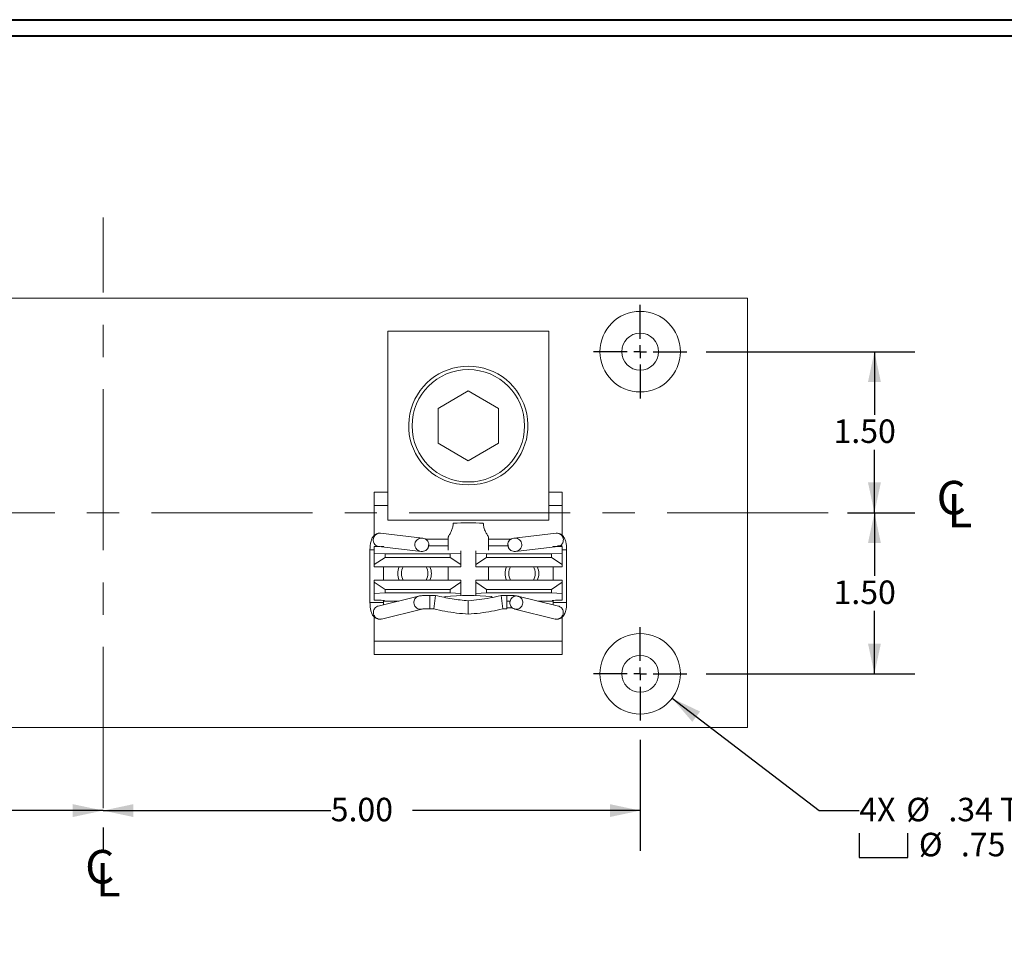
# Model space of a CAD drawing. Units: inches. Extents: x 0.3 to 10.7, y 0.3 to 8.3.
# Drawn here: x 3.4 to 6.4, y 5.3 to 8.1 of the extents above; entities that cross this region are included whole.
import ezdxf

# ---------------------------------------------------------------- set-up
doc = ezdxf.new("R2010")
doc.units = ezdxf.units.IN
doc.header["$MEASUREMENT"] = 0
doc.linetypes.add('CENTERX2', pattern=[0.8, 0.5, -0.1, 0.1, -0.1])
doc.layers.add('DETAIL', color=7, linetype='Continuous')
doc.styles.add('SLDTEXTSTYLE0', font='TXT', dxfattribs={"width": 0.605})
doc.dimstyles.new('SLDDIMSTYLE0', dxfattribs={"dimtxt": 0.07078, "dimasz": 0.094, "dimexe": 0, "dimexo": 0.0625, "dimgap": 0.017695, "dimtad": 0, "dimtih": 1, "dimtoh": 1, "dimlfac": 3, "dimrnd": 1e-09, "dimzin": 4, "dimdsep": 46, "dimtxsty": 'SLDTEXTSTYLE0', "dimsah": 1, "dimcen": 0.09, "dimadec": 0, "dimazin": 1, "dimtfac": 1, "dimtdec": 3, "dimtofl": 0, "dimtmove": 0, "dimatfit": 3, "dimfxl": 1, "dimfrac": 2, "dimtolj": 1, "dimtzin": 12, "dimarcsym": 0})
doc.dimstyles.new('SLDDIMSTYLE4', dxfattribs={"dimtxt": 0.07078, "dimasz": 0.094, "dimexe": 0, "dimexo": 0.0625, "dimgap": 0.017695, "dimtad": 0, "dimtih": 1, "dimtoh": 1, "dimdec": 0, "dimlfac": 3, "dimrnd": 1e-09, "dimzin": 12, "dimdsep": 46, "dimtxsty": 'SLDTEXTSTYLE0', "dimsah": 1, "dimcen": 0, "dimadec": 0, "dimazin": 3, "dimtfac": 1, "dimtdec": 3, "dimtofl": 0, "dimtmove": 0, "dimatfit": 3, "dimfxl": 1, "dimfrac": 2, "dimtolj": 1, "dimtzin": 12, "dimarcsym": 0})

# ---------------------------------------------------------------- blocks, each defined once
blk = doc.blocks.new('SW_SYMBOL_MOD_CL')
at = {"layer": 'DETAIL', "color": 0, "char_height": 30.54, "attachment_point": 5, "style": 'SLDTEXTSTYLE0'}
for s, insert in [('C', (15.75, 23.62)), ('L', (23.62, 11.81))]:
    blk.add_mtext(s, dxfattribs=dict(at, insert=insert))
blk = doc.blocks.new('_D_5')
at = {"layer": 'DETAIL'}
for p, q in [((5.9542, 6.599), (6.1629, 6.599)), ((6.0379, 6.599), (6.0379, 6.4033)), ((6.0379, 6.099), (6.0379, 6.2946)), ((5.5159, 6.099), (6.1629, 6.099))]:
    blk.add_line(p, q, dxfattribs=at)
for points in [[(6.0379, 6.599), (6.0179, 6.505), (6.0579, 6.505)], [(6.0379, 6.099), (6.0579, 6.193), (6.0179, 6.193)]]:
    blk.add_solid(points, dxfattribs=at)
at = {"layer": 'DETAIL', "insert": (5.911, 6.3886, -0.2138), "char_height": 0.07292, "attachment_point": 1, "style": 'SLDTEXTSTYLE0'}
blk.add_mtext('1.50', dxfattribs=at)
blk = doc.blocks.new('_D_6')
at = {"layer": 'DETAIL'}
for p, q in [((5.5159, 7.099), (6.1629, 7.099)), ((6.0379, 7.099), (6.0379, 6.9033)), ((6.0379, 6.599), (6.0379, 6.7946)), ((5.9542, 6.599), (6.1629, 6.599))]:
    blk.add_line(p, q, dxfattribs=at)
for points in [[(6.0379, 7.099), (6.0179, 7.005), (6.0579, 7.005)], [(6.0379, 6.599), (6.0579, 6.693), (6.0179, 6.693)]]:
    blk.add_solid(points, dxfattribs=at)
at = {"layer": 'DETAIL', "insert": (5.911, 6.8886, -0.2138), "char_height": 0.07292, "attachment_point": 1, "style": 'SLDTEXTSTYLE0'}
blk.add_mtext('1.50', dxfattribs=at)
blk = doc.blocks.new('_D_7')
at = {"layer": 'DETAIL'}
for p, q in [((1.9776, 5.894), (1.9776, 5.5494)), ((1.9776, 5.6744), (2.684, 5.6744)), ((3.6442, 5.6744), (2.9378, 5.6744)), ((3.6442, 5.6223), (3.6442, 5.5494))]:
    blk.add_line(p, q, dxfattribs=at)
for points in [[(1.9776, 5.6744), (2.0716, 5.6544), (2.0716, 5.6944)], [(3.6442, 5.6744), (3.5502, 5.6944), (3.5502, 5.6544)]]:
    blk.add_solid(points, dxfattribs=at)
at = {"layer": 'DETAIL', "insert": (2.684, 5.7141, -0.2138), "char_height": 0.07292, "attachment_point": 1, "style": 'SLDTEXTSTYLE0'}
blk.add_mtext('5.00', dxfattribs=at)
blk = doc.blocks.new('_D_8')
at = {"layer": 'DETAIL'}
for p, q in [((5.3109, 5.894), (5.3109, 5.5494)), ((3.6442, 5.6744), (4.3506, 5.6744)), ((5.3109, 5.6744), (4.6045, 5.6744)), ((3.6442, 5.6223), (3.6442, 5.5494))]:
    blk.add_line(p, q, dxfattribs=at)
for points in [[(3.6442, 5.6744), (3.7382, 5.6544), (3.7382, 5.6944)], [(5.3109, 5.6744), (5.2169, 5.6944), (5.2169, 5.6544)]]:
    blk.add_solid(points, dxfattribs=at)
at = {"layer": 'DETAIL', "insert": (4.3506, 5.7141, -0.2138), "char_height": 0.07292, "attachment_point": 1, "style": 'SLDTEXTSTYLE0'}
blk.add_mtext('5.00', dxfattribs=at)
blk = doc.blocks.new('SW_SYMBOL_HOLE_SPOT')
at = {"layer": 'DETAIL', "color": 0}
for p, q in [((0, 34.4), (0, 3)), ((63, 3), (63, 34.4)), ((0, 3), (63, 3))]:
    blk.add_line(p, q, dxfattribs=at)
blk = doc.blocks.new('SW_SYMBOL_HOLE_DEPTH')
at = {"layer": 'DETAIL', "color": 0}
for p, q in [((0, 34.4), (31.5, 34.4)), ((15.7, 34.4), (15.7, 3)), ((3.9, 21.9), (15.7, 3)), ((27.6, 21.9), (15.7, 3))]:
    blk.add_line(p, q, dxfattribs=at)
blk = doc.blocks.new('_D_9')
at = {"layer": 'DETAIL'}
for p, q in [((5.4102, 6.023), (5.8659, 5.6744)), ((5.8659, 5.6744), (5.9909, 5.6744))]:
    blk.add_line(p, q, dxfattribs=at)
blk.add_solid([(5.4102, 6.023), (5.4727, 5.95), (5.497, 5.9818)], dxfattribs=at)
at = {"layer": 'DETAIL', "xscale": 0.0023874609, "yscale": 0.0023874609, "zscale": 0.0023874609}
for name, p in [('SW_SYMBOL_HOLE_SPOT', (5.9909, 5.5219)), ('SW_SYMBOL_HOLE_DEPTH', (6.468, 5.5219))]:
    blk.add_blockref(name, p, dxfattribs=at)
at = {"layer": 'DETAIL', "attachment_point": 1, "style": 'SLDTEXTSTYLE0'}
for s, insert, char_height in [('4X', (5.9909, 5.7141, -0.2138), 0.07292), ('%%c', (6.1368, 5.7141, -0.2138), 0.07292), ('.34 THRU MOUNTING HOLE', (6.2674, 5.7141, -0.2138), 0.072917), ('%%c', (6.1757, 5.6054, -0.2138), 0.07292), ('.75', (6.3063, 5.6054, -0.2138), 0.07292), ('.50', (6.5932, 5.6054, -0.2138), 0.07292)]:
    blk.add_mtext(s, dxfattribs=dict(at, insert=insert, char_height=char_height))
blk = doc.blocks.new('SW_CENTERMARKSYMBOL_3')
at = {"layer": 'DETAIL', "color": 0}
for p, q in [((0, 0.04), (0, 0.145)), ((-0.04, 0), (-0.145, 0)), ((0, 0), (-0.02, 0)), ((0, 0), (0, 0.02)), ((0, 0), (0, -0.02)), ((0, 0), (0.02, 0)), ((0.04, 0), (0.145, 0)), ((0, -0.04), (0, -0.145))]:
    blk.add_line(p, q, dxfattribs=at)
blk = doc.blocks.new('SW_CENTERMARKSYMBOL_4')
at = {"layer": 'DETAIL', "color": 0}
for p, q in [((0, 0.04), (0, 0.145)), ((-0.04, 0), (-0.145, 0)), ((0, 0), (-0.02, 0)), ((0, 0), (0, 0.02)), ((0, 0), (0, -0.02)), ((0, 0), (0.02, 0)), ((0.04, 0), (0.145, 0)), ((0, -0.04), (0, -0.145))]:
    blk.add_line(p, q, dxfattribs=at)

msp = doc.modelspace()

# ---------------------------------------------------------------- linework, layer by layer
at = {"color": 7, "linetype": 'Continuous', "lineweight": 40}
for p, q in [((0.3299, 8.1296), (10.6299, 8.1296)), ((0.3799, 8.0796), (10.5799, 8.0796))]:
    msp.add_line(p, q, dxfattribs=at)
at = {"color": 7, "linetype": 'Continuous', "lineweight": 15}
for p, q in [((5.6442, 7.2656), (1.6442, 7.2656)), ((5.6442, 5.9323), (5.6442, 7.2656)), ((4.5276, 7.1623), (5.0276, 7.1623)), ((4.5276, 6.5756), (4.5276, 7.1623)), ((5.0276, 6.5756), (5.0276, 7.1623)), ((4.7776, 6.9773), (4.6837, 6.9231)), ((4.8714, 6.9231), (4.7776, 6.9773)), ((4.6837, 6.9231), (4.6837, 6.8148)), ((4.8714, 6.8148), (4.8714, 6.9231)), ((4.6837, 6.8148), (4.7776, 6.7606)), ((4.7776, 6.7606), (4.8714, 6.8148)), ((4.5276, 6.6628), (4.4859, 6.6628)), ((4.4859, 6.6628), (4.4859, 6.6211)), ((5.0692, 6.6628), (5.0276, 6.6628)), ((5.0692, 6.6628), (5.0692, 6.6211)), ((4.4859, 6.6211), (4.4859, 6.5289)), ((5.0692, 6.6211), (5.0692, 6.5288)), ((4.5276, 6.5756), (5.0276, 6.5756)), ((4.6358, 6.52), (4.5049, 6.5352)), ((4.7151, 6.5236), (4.7151, 6.4828)), ((4.8401, 6.4828), (4.8401, 6.5236)), ((5.0502, 6.5352), (4.9194, 6.52)), ((4.4724, 6.4837), (4.4724, 6.32)), ((4.4859, 6.4937), (4.4859, 6.4725)), ((4.5001, 6.4941), (4.6309, 6.4789)), ((4.6546, 6.5036), (4.6531, 6.4905)), ((4.7546, 6.4725), (4.7546, 6.4808)), ((4.8006, 6.4808), (4.8006, 6.4725)), ((4.9005, 6.5036), (4.9021, 6.4905)), ((4.9242, 6.4789), (5.055, 6.4941)), ((5.0539, 6.494), (5.055, 6.4942)), ((5.0692, 6.4937), (5.0692, 6.4725)), ((5.0827, 6.32), (5.0827, 6.4837)), ((4.4859, 6.4725), (4.5192, 6.4713)), ((4.4859, 6.4379), (4.4859, 6.4725)), ((4.5192, 6.4603), (4.4859, 6.4379)), ((4.7212, 6.4713), (4.5192, 6.4713)), ((4.5192, 6.4713), (4.5192, 6.4603)), ((4.7212, 6.4603), (4.5192, 6.4603)), ((4.7212, 6.4713), (4.7546, 6.4725)), ((4.7212, 6.4603), (4.7212, 6.4713)), ((4.7546, 6.4379), (4.7212, 6.4603)), ((4.7546, 6.4725), (4.7546, 6.4379)), ((4.8006, 6.4725), (4.8339, 6.4713)), ((4.8006, 6.4379), (4.8006, 6.4725)), ((4.8339, 6.4603), (4.8006, 6.4379)), ((5.0359, 6.4713), (4.8339, 6.4713)), ((4.8339, 6.4713), (4.8339, 6.4603)), ((5.0359, 6.4603), (4.8339, 6.4603)), ((5.0359, 6.4713), (5.0692, 6.4725)), ((5.0359, 6.4603), (5.0359, 6.4713)), ((5.0692, 6.4379), (5.0359, 6.4603)), ((5.0692, 6.4725), (5.0692, 6.4379)), ((4.4859, 6.4379), (4.4859, 6.4315)), ((4.7546, 6.4315), (4.4859, 6.4315)), ((4.5141, 6.3898), (4.5141, 6.4315)), ((4.7151, 6.4315), (4.7151, 6.3898)), ((4.7546, 6.4315), (4.7546, 6.4379)), ((4.8006, 6.4379), (4.8006, 6.4315)), ((5.0692, 6.4315), (4.8006, 6.4315)), ((4.8401, 6.3898), (4.8401, 6.4315)), ((5.0411, 6.4315), (5.0411, 6.3898)), ((5.0692, 6.4379), (5.0692, 6.4315)), ((4.7546, 6.3898), (4.4859, 6.3898)), ((4.4859, 6.3898), (4.4859, 6.3834)), ((4.7546, 6.3834), (4.7546, 6.3898)), ((4.8006, 6.3898), (4.8006, 6.3834)), ((5.0692, 6.3898), (4.8006, 6.3898)), ((5.0692, 6.3898), (5.0692, 6.3834)), ((4.4859, 6.3488), (4.4859, 6.3834)), ((4.4859, 6.3834), (4.5192, 6.3609)), ((4.5192, 6.3609), (4.5192, 6.3499)), ((4.7212, 6.3609), (4.5192, 6.3609)), ((4.7212, 6.3609), (4.7546, 6.3834)), ((4.7212, 6.3499), (4.7212, 6.3609)), ((4.7546, 6.3834), (4.7546, 6.3488)), ((4.8006, 6.3488), (4.8006, 6.3834)), ((4.8006, 6.3834), (4.8339, 6.3609)), ((4.8339, 6.3609), (4.8339, 6.3499)), ((5.0359, 6.3609), (4.8339, 6.3609)), ((5.0359, 6.3609), (5.0692, 6.3834)), ((5.0359, 6.3499), (5.0359, 6.3609)), ((5.0692, 6.3834), (5.0692, 6.3488)), ((4.5192, 6.3499), (4.4859, 6.3488)), ((4.4859, 6.3488), (4.4859, 6.3275)), ((4.6235, 6.3401), (4.4979, 6.3092)), ((4.5141, 6.32), (4.5141, 6.3269)), ((4.7212, 6.3499), (4.5192, 6.3499)), ((4.6761, 6.3423), (4.6581, 6.3423)), ((4.6707, 6.3009), (4.6761, 6.3423)), ((4.7046, 6.3386), (4.7046, 6.3363)), ((4.7546, 6.3488), (4.7212, 6.3499)), ((4.7546, 6.3411), (4.7546, 6.3488)), ((4.7776, 6.3258), (4.7776, 6.2841)), ((4.8339, 6.3499), (4.8006, 6.3488)), ((4.8006, 6.3488), (4.8006, 6.3411)), ((5.0359, 6.3499), (4.8339, 6.3499)), ((4.8506, 6.3358), (4.8506, 6.3386)), ((4.897, 6.3423), (4.8791, 6.3423)), ((4.8844, 6.3009), (4.8791, 6.3423)), ((5.0573, 6.3092), (4.9317, 6.3401)), ((5.0692, 6.3488), (5.0359, 6.3499)), ((5.0411, 6.3269), (5.0411, 6.32)), ((5.0692, 6.3488), (5.0692, 6.3275)), ((4.5079, 6.269), (4.6334, 6.2999)), ((4.6581, 6.3009), (4.6707, 6.3009)), ((4.8844, 6.3009), (4.897, 6.3009)), ((4.9217, 6.2999), (5.0473, 6.269)), ((4.4859, 6.2749), (4.4859, 6.2001)), ((5.0692, 6.2749), (5.0692, 6.2001)), ((5.0692, 6.2001), (4.4859, 6.2001)), ((4.4859, 6.2001), (4.4859, 6.1585)), ((5.0692, 6.2001), (5.0692, 6.1585)), ((4.4859, 6.1585), (5.0692, 6.1585)), ((5.6442, 5.9323), (1.6442, 5.9323))]:
    msp.add_line(p, q, dxfattribs=at)
at = {"color": 8, "linetype": 'Continuous', "lineweight": 15}
for p, q in [((4.5276, 6.6211), (4.4859, 6.6211)), ((5.0692, 6.6211), (5.0276, 6.6211)), ((4.7151, 6.5173), (4.6438, 6.5173)), ((4.9113, 6.5173), (4.8401, 6.5173)), ((4.7151, 6.4963), (4.6546, 6.4963)), ((4.9006, 6.4963), (4.8401, 6.4963)), ((4.5619, 6.3249), (4.5141, 6.3249)), ((4.9077, 6.3249), (4.897, 6.3249)), ((5.0411, 6.3249), (4.9933, 6.3249)), ((4.9139, 6.304), (4.897, 6.304))]:
    msp.add_line(p, q, dxfattribs=at)
at = {"color": 7, "linetype": 'Continuous', "lineweight": 15}
for centre, radius in [((5.3109, 7.099), 0.125), ((5.3109, 7.099), 0.0573), ((4.7776, 6.869), 0.1745), ((5.3109, 6.099), 0.125), ((5.3109, 6.099), 0.0573)]:
    msp.add_circle(centre, radius, dxfattribs=at)
for centre, radius, start, end in [((4.7776, 6.869), 0.185, 293.0487, 246.9513), ((4.7776, 5.1554), 1.412, 88.1093, 91.8907), ((4.6109, 6.4106), 0.0521, 156.4218, 203.5782), ((4.6109, 6.4106), 0.0411, 149.5155, 210.4845), ((4.6109, 6.4106), 0.0411, 329.5155, 30.4845), ((4.6109, 6.4106), 0.0521, 336.4218, 23.5782), ((4.9442, 6.4106), 0.0521, 156.4218, 203.5782), ((4.9442, 6.4106), 0.0411, 149.5155, 210.4845), ((4.9442, 6.4106), 0.0411, 329.5155, 30.4845), ((4.9442, 6.4106), 0.0521, 336.4218, 23.5782), ((4.7776, 5.5457), 0.7963, 84.7401, 95.2599)]:
    msp.add_arc(centre, radius, start, end, dxfattribs=at)
for centre, major_axis, ratio, start_param, end_param in [((4.7776, 6.8937), (0, 0.2083), 0.991355, 2.78313, 3.500055), ((4.4859, 6.4948), (0.0313, 0), 0.035307, 4.712389, 5.278455), ((4.4859, 6.4948), (0.0313, 0), 0.035307, 5.408906, 5.947427), ((5.0692, 6.4948), (0.0313, 0), 0.035307, 3.450575, 4.712389), ((5.0692, 6.4948), (0.0313, 0), 0.035307, 1.570796, 2.07875), ((4.4859, 6.3264), (0.0313, 0), 0.035307, 5.829209, 7.853982), ((5.0692, 6.3264), (0.0313, 0), 0.035307, 1.570796, 3.595569)]:
    msp.add_ellipse(centre, major_axis=major_axis, ratio=ratio, start_param=start_param, end_param=end_param, dxfattribs=at)
for points, knots in [([(4.731, 6.5666), (4.7307, 6.5626), (4.73, 6.5544), (4.7257, 6.5431), (4.7206, 6.5331), (4.716, 6.5254), (4.7154, 6.5242), (4.7152, 6.5236)], [0, 0, 0, 0, 0.180165, 0.359097, 0.565984, 0.802292, 1, 1, 1, 1]), ([(4.84, 6.5236), (4.84, 6.5236), (4.8405, 6.5231), (4.8389, 6.5257), (4.8358, 6.531), (4.8308, 6.5402), (4.826, 6.5516), (4.8242, 6.5613), (4.8242, 6.5658), (4.8242, 6.5666)], [0, 0, 0, 0, 0.011741, 0.189289, 0.366307, 0.56678, 0.798065, 0.964287, 1, 1, 1, 1]), ([(4.5029, 6.5353), (4.5023, 6.5353), (4.4998, 6.5356), (4.4952, 6.5345), (4.4897, 6.5321), (4.4849, 6.5284), (4.481, 6.5235), (4.4779, 6.5177), (4.4757, 6.5113), (4.4743, 6.505), (4.4734, 6.4994), (4.4728, 6.4942), (4.4725, 6.489), (4.4724, 6.4854), (4.4724, 6.4837)], [0, 0, 0, 0, 0.0233758, 0.1095561, 0.195973, 0.284837, 0.379887, 0.4892312, 0.6091289, 0.7098047, 0.7891056, 0.8547413, 0.9310564, 1, 1, 1, 1]), ([(4.5013, 6.494), (4.4994, 6.4943), (4.4952, 6.4949), (4.4898, 6.4982), (4.4855, 6.5031), (4.4829, 6.509), (4.4823, 6.5158), (4.4838, 6.5225), (4.487, 6.528), (4.4918, 6.5325), (4.4976, 6.5349), (4.5023, 6.5357), (4.5045, 6.5352), (4.5049, 6.5351)], [0, 0, 0, 0, 0.08901, 0.201478, 0.290234, 0.38795, 0.490834, 0.593717, 0.691434, 0.780189, 0.892658, 0.981668, 1, 1, 1, 1]), ([(4.6531, 6.4905), (4.652, 6.4882), (4.6505, 6.4862), (4.6468, 6.4828), (4.6447, 6.4814), (4.64, 6.4795), (4.6376, 6.4789), (4.6326, 6.4786), (4.6301, 6.4788), (4.6252, 6.4801), (4.6229, 6.4812), (4.6188, 6.484), (4.617, 6.4857), (4.6148, 6.4888), (4.6141, 6.4898), (4.6131, 6.4921), (4.6126, 6.4933), (4.612, 6.4957), (4.6117, 6.4969), (4.6116, 6.4994), (4.6116, 6.5007), (4.6119, 6.5032), (4.6121, 6.5044), (4.6129, 6.5068), (4.6134, 6.5079), (4.6151, 6.5112), (4.6168, 6.5132), (4.6205, 6.5165), (4.6227, 6.5178), (4.6274, 6.5196), (4.6299, 6.5201), (4.6349, 6.5202), (4.6374, 6.5199), (4.6422, 6.5184), (4.6444, 6.5173), (4.6485, 6.5144), (4.6503, 6.5125), (4.653, 6.5084), (4.6541, 6.5061), (4.6546, 6.5036)], [0, 0, 0, 0, 0.0625, 0.0625, 0.125, 0.125, 0.1875, 0.1875, 0.25, 0.25, 0.3125, 0.3125, 0.375, 0.375, 0.40625, 0.40625, 0.4375, 0.4375, 0.46875, 0.46875, 0.5, 0.5, 0.53125, 0.53125, 0.5625, 0.5625, 0.625, 0.625, 0.6875, 0.6875, 0.75, 0.75, 0.8125, 0.8125, 0.875, 0.875, 0.9375, 0.9375, 1, 1, 1, 1]), ([(4.9021, 6.4905), (4.9032, 6.4882), (4.9047, 6.4862), (4.9084, 6.4828), (4.9105, 6.4814), (4.9151, 6.4795), (4.9176, 6.4789), (4.9226, 6.4786), (4.9251, 6.4788), (4.9299, 6.4801), (4.9322, 6.4812), (4.9364, 6.484), (4.9382, 6.4857), (4.9404, 6.4888), (4.941, 6.4898), (4.9421, 6.4921), (4.9425, 6.4933), (4.9432, 6.4957), (4.9434, 6.4969), (4.9436, 6.4994), (4.9436, 6.5007), (4.9433, 6.5032), (4.943, 6.5044), (4.9423, 6.5068), (4.9418, 6.5079), (4.94, 6.5112), (4.9384, 6.5132), (4.9346, 6.5165), (4.9324, 6.5178), (4.9278, 6.5196), (4.9253, 6.5201), (4.9203, 6.5202), (4.9178, 6.5199), (4.913, 6.5184), (4.9107, 6.5173), (4.9067, 6.5144), (4.9049, 6.5125), (4.9021, 6.5084), (4.9011, 6.5061), (4.9005, 6.5036)], [0, 0, 0, 0, 0.0625, 0.0625, 0.125, 0.125, 0.1875, 0.1875, 0.25, 0.25, 0.3125, 0.3125, 0.375, 0.375, 0.40625, 0.40625, 0.4375, 0.4375, 0.46875, 0.46875, 0.5, 0.5, 0.53125, 0.53125, 0.5625, 0.5625, 0.625, 0.625, 0.6875, 0.6875, 0.75, 0.75, 0.8125, 0.8125, 0.875, 0.875, 0.9375, 0.9375, 1, 1, 1, 1]), ([(5.0827, 6.4837), (5.0827, 6.4867), (5.0826, 6.4908), (5.0821, 6.4968), (5.0815, 6.5016), (5.0805, 6.507), (5.0791, 6.5123), (5.0772, 6.5176), (5.0747, 6.5226), (5.0713, 6.5271), (5.0672, 6.5309), (5.0625, 6.5337), (5.0572, 6.5351), (5.0535, 6.5357), (5.0516, 6.5353), (5.0516, 6.5353)], [0, 0, 0, 0, 0.118717, 0.166152, 0.244169, 0.32339, 0.40818, 0.497894, 0.593565, 0.682962, 0.764224, 0.842887, 0.920301, 0.996376, 1, 1, 1, 1]), ([(4.6531, 6.4905), (4.654, 6.4925), (4.6546, 6.4946), (4.6552, 6.4991), (4.6551, 6.5014), (4.6546, 6.5036)], [0, 0, 0, 0, 0.5, 0.5, 1, 1, 1, 1]), ([(4.9021, 6.4905), (4.9012, 6.4925), (4.9005, 6.4946), (4.9, 6.4991), (4.9001, 6.5014), (4.9005, 6.5036)], [0, 0, 0, 0, 0.5, 0.5, 1, 1, 1, 1]), ([(4.6581, 6.3423), (4.654, 6.3423), (4.646, 6.3422), (4.6359, 6.3417), (4.6284, 6.3411), (4.6251, 6.3404), (4.6236, 6.3401)], [0, 0, 0, 0, 0.286218, 0.547566, 0.785236, 1, 1, 1, 1]), ([(4.7776, 6.3258), (4.7607, 6.3273), (4.7264, 6.3303), (4.693, 6.3383), (4.6761, 6.3423)], [0, 0, 0, 0, 0.493559, 1, 1, 1, 1]), ([(4.8791, 6.3423), (4.8678, 6.3396), (4.8453, 6.3342), (4.8114, 6.3288), (4.7888, 6.3268), (4.7776, 6.3258)], [0, 0, 0, 0, 0.33922, 0.67185, 1, 1, 1, 1]), ([(4.9317, 6.34), (4.9303, 6.3403), (4.9273, 6.341), (4.9229, 6.3414), (4.9179, 6.3418), (4.913, 6.342), (4.9085, 6.3422), (4.9033, 6.3423), (4.8994, 6.3423), (4.897, 6.3423)], [0, 0, 0, 0, 0.164349, 0.332483, 0.490371, 0.623461, 0.727409, 0.833707, 1, 1, 1, 1]), ([(4.9218, 6.3001), (4.9211, 6.3002), (4.918, 6.3007), (4.9138, 6.3036), (4.9096, 6.3085), (4.9071, 6.3143), (4.9065, 6.3211), (4.908, 6.3277), (4.9113, 6.3333), (4.9162, 6.3378), (4.9203, 6.3393), (4.9225, 6.3401)], [0, 0, 0, 0, 0.039361, 0.173801, 0.279894, 0.396699, 0.519681, 0.642662, 0.759467, 0.865561, 1, 1, 1, 1]), ([(4.4724, 6.32), (4.4725, 6.3171), (4.4726, 6.3129), (4.4731, 6.307), (4.4737, 6.3021), (4.4747, 6.2967), (4.4761, 6.2914), (4.4779, 6.2861), (4.4805, 6.2811), (4.4838, 6.2766), (4.4879, 6.2729), (4.4927, 6.2701), (4.4979, 6.2686), (4.5019, 6.268), (4.5039, 6.2685), (4.5041, 6.2685)], [0, 0, 0, 0, 0.117798, 0.164865, 0.242278, 0.320885, 0.405019, 0.494038, 0.588968, 0.677673, 0.758305, 0.836359, 0.913173, 0.988659, 1, 1, 1, 1]), ([(4.5143, 6.3133), (4.5143, 6.3144), (4.5141, 6.3167), (4.5141, 6.319), (4.5141, 6.32)], [0, 0, 0, 0, 0.531449, 1, 1, 1, 1]), ([(4.6333, 6.2999), (4.6337, 6.2999), (4.6345, 6.3001), (4.6395, 6.3005), (4.6459, 6.3007), (4.6525, 6.3009), (4.6562, 6.3009), (4.6581, 6.3009)], [0, 0, 0, 0, 0.194018, 0.424933, 0.693305, 0.842094, 1, 1, 1, 1]), ([(4.6707, 6.3009), (4.6822, 6.2982), (4.7054, 6.2926), (4.7411, 6.2873), (4.7653, 6.2852), (4.7776, 6.2841)], [0, 0, 0, 0, 0.326151, 0.659426, 1, 1, 1, 1]), ([(4.7776, 6.2841), (4.7898, 6.2852), (4.8141, 6.2873), (4.8498, 6.2926), (4.873, 6.2982), (4.8844, 6.3009)], [0, 0, 0, 0, 0.340574, 0.673849, 1, 1, 1, 1]), ([(5.0411, 6.32), (5.0411, 6.318), (5.041, 6.3157), (5.0408, 6.3135), (5.0408, 6.3133)], [0, 0, 0, 0, 0.8760934, 1, 1, 1, 1]), ([(5.0514, 6.2685), (5.0522, 6.2685), (5.0551, 6.2682), (5.0599, 6.2692), (5.0654, 6.2716), (5.0702, 6.2754), (5.0741, 6.2802), (5.0772, 6.286), (5.0794, 6.2924), (5.0809, 6.2988), (5.0818, 6.3043), (5.0823, 6.3096), (5.0827, 6.3147), (5.0827, 6.3183), (5.0827, 6.32)], [0, 0, 0, 0, 0.035977, 0.121046, 0.206347, 0.294065, 0.387888, 0.495822, 0.614172, 0.713549, 0.791827, 0.856616, 0.931946, 1, 1, 1, 1]), ([(5.0572, 6.309), (5.0579, 6.3089), (5.0594, 6.3088), (5.0607, 6.3079), (5.0613, 6.3074)], [0, 0, 0, 0, 0.464163, 1, 1, 1, 1]), ([(5.0473, 6.2691), (5.0477, 6.269), (5.0486, 6.2687), (5.0495, 6.2686), (5.0501, 6.2686)], [0, 0, 0, 0, 0.416154, 1, 1, 1, 1])]:
    msp.add_open_spline(points, degree=3, knots=knots, dxfattribs=at)
at = {"color": 8, "linetype": 'Continuous', "lineweight": 15}
for points, knots in [([(5.055, 6.4942), (5.0565, 6.4945), (5.0603, 6.495), (5.0654, 6.4982), (5.0696, 6.5031), (5.0722, 6.509), (5.0729, 6.5158), (5.0714, 6.5225), (5.0681, 6.528), (5.0633, 6.5325), (5.0576, 6.5349), (5.0528, 6.5357), (5.0506, 6.5352), (5.0502, 6.5351)], [0, 0, 0, 0, 0.071997, 0.186566, 0.276979, 0.37652, 0.481325, 0.58613, 0.685671, 0.776084, 0.890653, 0.981325, 1, 1, 1, 1]), ([(4.4859, 6.4837), (4.4856, 6.4837), (4.4834, 6.4837), (4.4797, 6.4837), (4.4754, 6.4837), (4.4727, 6.4837), (4.4727, 6.4837), (4.4726, 6.4837)], [0, 0, 0, 0, 0.034671, 0.26994, 0.528964, 0.801684, 1, 1, 1, 1]), ([(5.0692, 6.4837), (5.0695, 6.4837), (5.0717, 6.4837), (5.0754, 6.4837), (5.0798, 6.4837), (5.0824, 6.4837), (5.0825, 6.4837), (5.0825, 6.4837)], [0, 0, 0, 0, 0.034672, 0.269945, 0.528973, 0.801697, 1, 1, 1, 1]), ([(4.6236, 6.3399), (4.6229, 6.3398), (4.6198, 6.3393), (4.6155, 6.3364), (4.6113, 6.3315), (4.6088, 6.3256), (4.6082, 6.3189), (4.6098, 6.3122), (4.6131, 6.3067), (4.6179, 6.3022), (4.6237, 6.2997), (4.6292, 6.299), (4.6321, 6.2998), (4.6332, 6.3)], [0, 0, 0, 0, 0.035068, 0.149763, 0.240274, 0.339925, 0.444844, 0.549763, 0.649414, 0.739925, 0.85462, 0.945391, 1, 1, 1, 1]), ([(4.6581, 6.3009), (4.6581, 6.3009), (4.6581, 6.3011), (4.6581, 6.3024), (4.6581, 6.3034), (4.6581, 6.3067), (4.6581, 6.309), (4.6581, 6.3147), (4.6581, 6.3182), (4.6581, 6.3251), (4.6581, 6.3285), (4.6581, 6.3342), (4.6581, 6.3365), (4.6581, 6.3398), (4.6581, 6.3409), (4.6581, 6.3421), (4.6581, 6.3423), (4.6581, 6.3423)], [0, 0, 0, 0, 0.125, 0.125, 0.25, 0.25, 0.375, 0.375, 0.5, 0.5, 0.625, 0.625, 0.75, 0.75, 0.875, 0.875, 1, 1, 1, 1]), ([(4.897, 6.3009), (4.897, 6.3009), (4.897, 6.3011), (4.897, 6.3024), (4.897, 6.3034), (4.897, 6.3067), (4.897, 6.309), (4.897, 6.3147), (4.897, 6.3182), (4.897, 6.3251), (4.897, 6.3285), (4.897, 6.3342), (4.897, 6.3365), (4.897, 6.3398), (4.897, 6.3409), (4.897, 6.3421), (4.897, 6.3423), (4.897, 6.3423)], [0, 0, 0, 0, 0.125, 0.125, 0.25, 0.25, 0.375, 0.375, 0.5, 0.5, 0.625, 0.625, 0.75, 0.75, 0.875, 0.875, 1, 1, 1, 1]), ([(4.9317, 6.3399), (4.9324, 6.3398), (4.9354, 6.3392), (4.9396, 6.3364), (4.9439, 6.3315), (4.9464, 6.3256), (4.947, 6.3189), (4.9454, 6.3122), (4.9421, 6.3067), (4.9372, 6.3022), (4.9314, 6.2997), (4.9259, 6.299), (4.9229, 6.2998), (4.9218, 6.3001)], [0, 0, 0, 0, 0.032476, 0.147172, 0.237684, 0.337336, 0.442256, 0.547177, 0.646828, 0.737341, 0.852037, 0.942809, 1, 1, 1, 1]), ([(4.4982, 6.32), (4.4962, 6.32), (4.4918, 6.32), (4.4854, 6.32), (4.4797, 6.32), (4.4754, 6.32), (4.4727, 6.32), (4.4727, 6.32), (4.4726, 6.32)], [0, 0, 0, 0, 0.157361, 0.356194, 0.513105, 0.685858, 0.867746, 1, 1, 1, 1]), ([(4.4979, 6.309), (4.4972, 6.3089), (4.4942, 6.3084), (4.4899, 6.3055), (4.4857, 6.3007), (4.4832, 6.2948), (4.4826, 6.288), (4.4842, 6.2814), (4.4875, 6.2758), (4.4924, 6.2714), (4.4981, 6.2688), (4.5037, 6.2682), (4.5067, 6.2689), (4.5078, 6.2692)], [0, 0, 0, 0, 0.033544, 0.148113, 0.238526, 0.338067, 0.442872, 0.547677, 0.647218, 0.737631, 0.8522, 0.942872, 1, 1, 1, 1]), ([(4.5139, 6.32), (4.5139, 6.32), (4.5142, 6.32), (4.5127, 6.32), (4.5093, 6.32), (4.5043, 6.32), (4.5001, 6.32), (4.4982, 6.32)], [0, 0, 0, 0, 0.064832, 0.300381, 0.514329, 0.785439, 1, 1, 1, 1]), ([(5.0413, 6.32), (5.0412, 6.32), (5.041, 6.32), (5.0425, 6.32), (5.0458, 6.32), (5.0509, 6.32), (5.0551, 6.32), (5.057, 6.32)], [0, 0, 0, 0, 0.062485, 0.298625, 0.51311, 0.784901, 1, 1, 1, 1]), ([(5.0613, 6.3074), (5.0628, 6.3067), (5.0658, 6.3051), (5.0694, 6.3006), (5.0719, 6.2948), (5.0725, 6.288), (5.071, 6.2814), (5.0677, 6.2758), (5.0628, 6.2714), (5.057, 6.2688), (5.0515, 6.2682), (5.0485, 6.2689), (5.0473, 6.2692)], [0, 0, 0, 0, 0.081754, 0.179209, 0.286505, 0.399474, 0.512442, 0.619738, 0.717193, 0.840687, 0.938422, 1, 1, 1, 1]), ([(5.057, 6.32), (5.0589, 6.32), (5.0633, 6.32), (5.0697, 6.32), (5.0755, 6.32), (5.0798, 6.32), (5.0824, 6.32), (5.0825, 6.32), (5.0825, 6.32)], [0, 0, 0, 0, 0.157359, 0.35619, 0.513099, 0.685851, 0.867736, 1, 1, 1, 1])]:
    msp.add_open_spline(points, degree=3, knots=knots, dxfattribs=at)
at = {"layer": 'DETAIL', "linetype": 'CENTERX2', "lineweight": 0}
for p, q in [((3.6442, 5.6823), (3.6442, 7.5156)), ((5.8942, 6.599), (1.3942, 6.599))]:
    msp.add_line(p, q, dxfattribs=at)

# ---------------------------------------------------------------- block references
at = {"layer": 'DETAIL'}
for name, p in [('SW_CENTERMARKSYMBOL_4', (5.3109, 7.099)), ('SW_CENTERMARKSYMBOL_3', (5.3109, 6.099))]:
    msp.add_blockref(name, p, dxfattribs=at)
at = {"layer": 'DETAIL', "xscale": 0.0034106584, "yscale": 0.0034106584, "zscale": 0.0034106584}
for p in [(6.2225, 6.5518), (3.5801, 5.4061)]:
    msp.add_blockref('SW_SYMBOL_MOD_CL', p, dxfattribs=at)

# ---------------------------------------------------------------- dimensions: what is measured, and where the dimension line sits
at = {"layer": 'DETAIL'}
for p1, picture, middle in [((5.4559, 7.099), '_D_6', (6.0379, 6.849)), ((5.4559, 6.099), '_D_5', (6.0379, 6.349))]:
    dim = msp.add_linear_dim(base=(6.0379, 6.599), p1=p1, p2=(5.8942, 6.599), angle=90, dimstyle='SLDDIMSTYLE0', dxfattribs=at)
    dim.commit()
    dim.dimension.update_dxf_attribs({"geometry": picture, "text_midpoint": middle, "dimtype": 160})
dim = msp.add_diameter_dim_2p(p1=(5.2116, 6.1749), p2=(5.4102, 6.023), text='<>X %%c .34 THRU MOUNTING HOLE\\P{\\fGDT;v}%%c .75 {\\fGDT;x} .50\\P', dimstyle='SLDDIMSTYLE4', override={"dimpost": '<>'}, dxfattribs=at)
dim.commit()
dim.dimension.update_dxf_attribs({"geometry": '_D_9', "text_midpoint": (6.769, 5.6744), "dimtype": 163})
for base, p1, p2, picture, middle in [((3.6442, 5.6744), (1.9776, 5.954), (3.6442, 5.6823), '_D_7', (2.8109, 5.6744)), ((5.3109, 5.6744), (3.6442, 5.6823), (5.3109, 5.954), '_D_8', (4.4776, 5.6744))]:
    dim = msp.add_linear_dim(base=base, p1=p1, p2=p2, dimstyle='SLDDIMSTYLE0', dxfattribs=at)
    dim.commit()
    dim.dimension.update_dxf_attribs({"geometry": picture, "text_midpoint": middle, "dimtype": 160})

doc.saveas('drawing.dxf')
